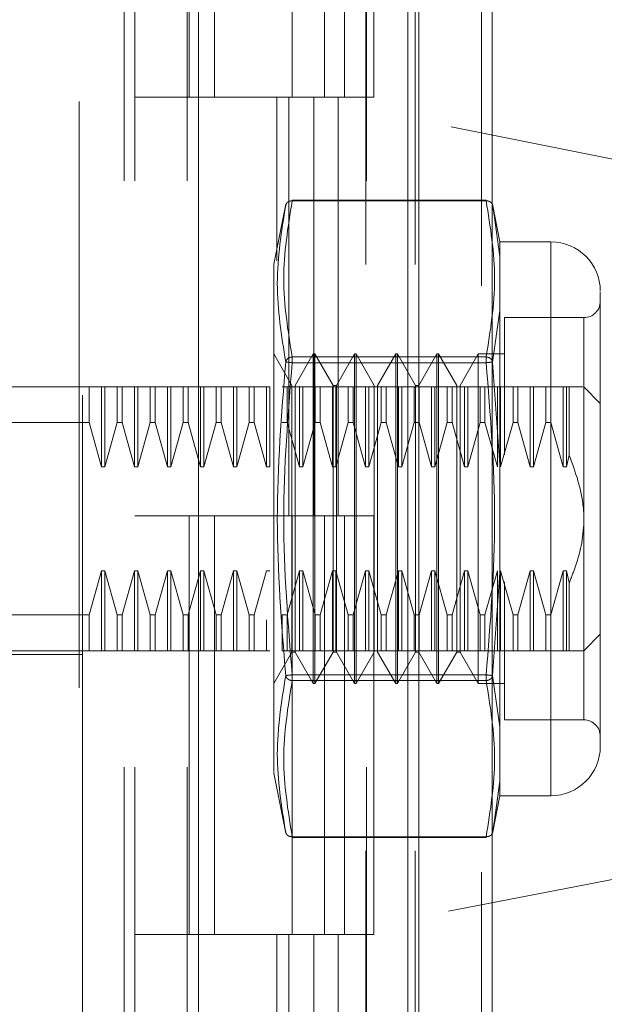
# Model space of a CAD drawing. Units: inches. Extents: x 0 to 23.4, y 0 to 16.5.
# Drawn here: x 11.8 to 11.9, y 7.9 to 8 of the extents above; entities that cross this region are included whole.
import ezdxf

# ---------------------------------------------------------------- set-up
doc = ezdxf.new("R2010")
doc.units = ezdxf.units.IN
doc.header["$MEASUREMENT"] = 0
doc.linetypes.add('HIDDEN', pattern=[0.07500000000000001, 0.05, -0.025])
doc.styles.add('SLDTEXTSTYLE0', font='TXT', dxfattribs={"width": 0.75})
doc.dimstyles.new('SLDDIMSTYLE1', dxfattribs={"dimtxt": 0.125, "dimasz": 0.13, "dimexe": 0, "dimexo": 0.0625, "dimgap": 0.03125, "dimtad": 0, "dimtih": 1, "dimtoh": 1, "dimlfac": 7, "dimrnd": 1e-09, "dimzin": 4, "dimdsep": 46, "dimtxsty": 'SLDTEXTSTYLE0', "dimsah": 1, "dimcen": 0.09, "dimadec": 0, "dimazin": 1, "dimtfac": 1, "dimtofl": 0, "dimtmove": 0, "dimatfit": 3, "dimfxl": 1, "dimfrac": 2, "dimtolj": 1, "dimtzin": 12, "dimarcsym": 0})

# ---------------------------------------------------------------- blocks, each defined once
blk = doc.blocks.new('_D_8')
at = {"color": 7, "linetype": 'Continuous', "lineweight": 0}
for p, q in [((11.7846307179, 10.516458173), (10.5965918509, 10.516458173)), ((10.7215918509, 10.516458173), (10.7215918509, 8.0736390916)), ((10.5137793457, 8.0736390939), (10.9294043377, 8.0736390939)), ((10.9294043377, 7.82442034), (10.5137793457, 7.82442034)), ((10.7215918509, 5.3736010301), (10.7215918509, 7.8244203423)), ((11.7846307179, 5.3736010301), (10.5965918509, 5.3736010301))]:
    blk.add_line(p, q, dxfattribs=at)
for centre, start, end in [((10.5137793457, 7.9490297169), 90, 270), ((10.9294043377, 7.9490297169), 270, 90)]:
    blk.add_arc(centre, 0.1246093769601773, start, end, dxfattribs=at)
for points in [[(10.7215918509, 10.516458173), (10.7015918509, 10.386458173), (10.7415918509, 10.386458173)], [(10.7215918509, 5.3736010301), (10.7415918509, 5.5036010301), (10.7015918509, 5.5036010301)]]:
    blk.add_solid(points, dxfattribs=at)
at = {"color": 7, "linetype": 'Continuous', "lineweight": 0, "insert": (10.5137793457, 8.0109444452, -0.0137732846), "char_height": 0.125, "attachment_point": 1, "style": 'SLDTEXTSTYLE0'}
blk.add_mtext('36.00', dxfattribs=at)

msp = doc.modelspace()

# ---------------------------------------------------------------- linework, layer by layer
at = {"color": 7, "linetype": 'Continuous', "lineweight": 15}
for p, q in [((11.8239592894, 10.5057867444), (11.8239592894, 5.3842724587)), ((11.8364878608, 10.5057867444), (11.8364878608, 5.3842724587)), ((11.786399336, 10.3743378679), (11.786399336, 5.5157213352)), ((11.8221021465, 10.3155653159), (11.8221021465, 5.5744938873))]:
    msp.add_line(p, q, dxfattribs=at)
at = {"color": 7, "linetype": 'HIDDEN', "lineweight": 0}
for p, q in [((11.8346307179, 5.3842724587), (11.8346307179, 10.5057867444)), ((11.8364878608, 10.5057867444), (11.8364878608, 5.3842724587)), ((11.7660136217, 5.5157213352), (11.7660136217, 10.3743378679)), ((11.8221021465, 5.5744938873), (11.8221021465, 10.3155653159)), ((11.7736850503, 10.3021724587), (11.7736850503, 5.5878867444)), ((11.7755421931, 10.3021724587), (11.7755421931, 5.5878867444)), ((11.7844707646, 10.3021724587), (11.7844707646, 5.5878867444)), ((11.8149187185, 5.5878867444), (11.8149187185, 10.3021724587)), ((11.8150307179, 10.3021724587), (11.8150307179, 5.5878867444)), ((11.8233088312, 5.5878867444), (11.8233088312, 10.3021724587)), ((11.7666154215, 8.1384784205), (11.7666154215, 8.0239396951)), ((11.7848089331, 8.0878867444), (11.7848089331, 8.016458173)), ((11.7891041346, 8.0878867444), (11.7891041346, 8.016458173)), ((11.8023279074, 8.016458173), (11.8023279074, 8.0878867444)), ((11.8078969512, 8.0878867444), (11.8078969512, 8.016458173)), ((11.8112564789, 8.016458173), (11.8112564789, 8.0878867444)), ((11.8162870639, 8.016458173), (11.8162870639, 8.0878867444)), ((11.9275597369, 7.9918251346), (11.7666154215, 8.0239396951)), ((11.7666154215, 7.8656027437), (11.7666154215, 8.0239396951)), ((11.7844707646, 8.016458173), (11.7755421931, 8.016458173)), ((11.7844707646, 8.016458173), (11.8060381659, 8.016458173)), ((11.8070787011, 8.016458173), (11.7848089331, 8.016458173)), ((11.799718751, 8.016458173), (11.799718751, 7.9885048316)), ((11.8017894487, 8.016458173), (11.8017894487, 7.9450296016)), ((11.8060381659, 8.016458173), (11.8060381659, 7.9450296016)), ((11.8078969512, 8.016458173), (11.8070787011, 8.016458173)), ((11.8162870639, 8.016458173), (11.8078969512, 8.016458173)), ((11.8101795614, 8.016458173), (11.8101795614, 7.9450296016)), ((11.802351513, 7.9987582264), (11.802351513, 7.998908929)), ((11.8354475436, 7.998908929), (11.802351513, 7.998908929)), ((11.8354475436, 7.9987582264), (11.802351513, 7.9987582264)), ((11.8354475436, 7.9987582264), (11.8354475436, 7.998908929)), ((11.8012821186, 7.9981727346), (11.7992363439, 7.9879464972)), ((11.8377969631, 7.9917742585), (11.8365098963, 7.9982079337)), ((11.8365505481, 7.9980047274), (11.8367883307, 7.996338015)), ((11.8367877386, 7.9963421654), (11.8365505484, 7.998004726)), ((11.8377969631, 7.9892681119), (11.8367877386, 7.9963421654)), ((11.8367883307, 7.996338015), (11.8377969631, 7.9892681119)), ((11.8377969631, 7.9917742585), (11.8377969631, 7.9892681119)), ((11.8464804384, 7.9917742585), (11.8377969631, 7.9917742585)), ((11.8464804384, 7.9917742585), (11.8464804384, 7.8972860695)), ((11.8377969631, 7.9892681119), (11.8377969631, 7.9800479159)), ((11.8377969631, 7.9800479159), (11.8377969631, 7.9892681119)), ((11.7992363439, 7.9879464972), (11.7992363439, 7.9245072826)), ((11.8377969631, 7.9800479159), (11.8365505484, 7.9712674471)), ((11.8377969631, 7.9800479159), (11.8377969631, 7.95375036)), ((11.8385845677, 7.9788383755), (11.8385845677, 7.9554493295)), ((11.8521047353, 7.9788383755), (11.8385845677, 7.9788383755)), ((11.8521047353, 7.9103332035), (11.8521047353, 7.9787271245)), ((11.8023078523, 7.9672937864), (11.7992144889, 7.9726516488)), ((11.802351513, 7.9721312736), (11.802351513, 7.9711571168)), ((11.802351513, 7.9721312736), (11.8354475436, 7.9721312736)), ((11.802351513, 7.9717195465), (11.802351513, 7.9721312736)), ((11.802351513, 7.9711571168), (11.802351513, 7.9717195465)), ((11.8059636453, 7.9726516488), (11.802870282, 7.9672937864)), ((11.8059636453, 7.9164086792), (11.8059636453, 7.9726516488)), ((11.8062448601, 7.9726516488), (11.8059636453, 7.9726516488)), ((11.8062448601, 7.9304694216), (11.8062448601, 7.9726516488)), ((11.8093382235, 7.9672937864), (11.8062448601, 7.9726516488)), ((11.8129940165, 7.9726516488), (11.8099006532, 7.9672937864)), ((11.8129940165, 7.9164086792), (11.8129940165, 7.9726516488)), ((11.8132752313, 7.9726516488), (11.8129940165, 7.9726516488)), ((11.8132752313, 7.9726516488), (11.8132752313, 7.9304694216)), ((11.8163685947, 7.9672937864), (11.8132752313, 7.9726516488)), ((11.8200243877, 7.9726516488), (11.8169310244, 7.9672937864)), ((11.8200243877, 7.9726516488), (11.8200243877, 7.9304694216)), ((11.8203056025, 7.9726516488), (11.8200243877, 7.9726516488)), ((11.8203056025, 7.9726516488), (11.8203056025, 7.9304694216)), ((11.8233989659, 7.9672937864), (11.8203056025, 7.9726516488)), ((11.8270547589, 7.9726516488), (11.8239613956, 7.9672937864)), ((11.8270547589, 7.9726516488), (11.8270547589, 7.9304694216)), ((11.8273359737, 7.9726516488), (11.8270547589, 7.9726516488)), ((11.8273359737, 7.9726516488), (11.8273359737, 7.9304694216)), ((11.8304293371, 7.9672937864), (11.8273359737, 7.9726516488)), ((11.8340851301, 7.9726516488), (11.8309917668, 7.9672937864)), ((11.8340851301, 7.9726516488), (11.8340851301, 7.9304694216)), ((11.8385845677, 7.9726516488), (11.8340851301, 7.9726516488)), ((11.8354475436, 7.9721312736), (11.8354475436, 7.9711571168)), ((11.8354475436, 7.9717195465), (11.8354475436, 7.9721312736)), ((11.8354475436, 7.9717195465), (11.8354475436, 7.9711571168)), ((11.802351513, 7.9711571168), (11.8354475436, 7.9711571168)), ((11.8365505481, 7.9712674457), (11.8377969631, 7.95375036)), ((11.7480552415, 7.9670273519), (11.7666154215, 7.9670273519)), ((11.7677498963, 7.9670273519), (11.7666154215, 7.9670273519)), ((11.7677498963, 7.9609300777), (11.7677498963, 7.9670273519)), ((11.7698605694, 7.9670273519), (11.7677498963, 7.9670273519)), ((11.7698605694, 7.9534051549), (11.7698605694, 7.9670273519)), ((11.7704229991, 7.9670273519), (11.7698605694, 7.9670273519)), ((11.7704229991, 7.9534051549), (11.7704229991, 7.9670273519)), ((11.7725336722, 7.9670273519), (11.7704229991, 7.9670273519)), ((11.7725336722, 7.9609300777), (11.7725336722, 7.9670273519)), ((11.7733741933, 7.9670273519), (11.7725336722, 7.9670273519)), ((11.7733741933, 7.9670273519), (11.7733741933, 7.9609300777)), ((11.7754848664, 7.9670273519), (11.7733741933, 7.9670273519)), ((11.7733741933, 7.9670273519), (11.7754848664, 7.9670273519)), ((11.7754848664, 7.9534051549), (11.7754848664, 7.9670273519)), ((11.7760472961, 7.9670273519), (11.7754848664, 7.9670273519)), ((11.7760472961, 7.9534051549), (11.7760472961, 7.9670273519)), ((11.7781579691, 7.9670273519), (11.7760472961, 7.9670273519)), ((11.7781579691, 7.9609300777), (11.7781579691, 7.9670273519)), ((11.7789984902, 7.9670273519), (11.7781579691, 7.9670273519)), ((11.7789984902, 7.9670273519), (11.7789984902, 7.9609300777)), ((11.7811091633, 7.9670273519), (11.7789984902, 7.9670273519)), ((11.7789984902, 7.9670273519), (11.7811091633, 7.9670273519)), ((11.7811091633, 7.9534051549), (11.7811091633, 7.9670273519)), ((11.781671593, 7.9670273519), (11.7811091633, 7.9670273519)), ((11.781671593, 7.9534051549), (11.781671593, 7.9670273519)), ((11.7837822661, 7.9670273519), (11.781671593, 7.9670273519)), ((11.7837822661, 7.9609300777), (11.7837822661, 7.9670273519)), ((11.7846227872, 7.9670273519), (11.7837822661, 7.9670273519)), ((11.7846227872, 7.9609300777), (11.7846227872, 7.9670273519)), ((11.7867334603, 7.9670273519), (11.7846227872, 7.9670273519)), ((11.7867334603, 7.9534051549), (11.7867334603, 7.9670273519)), ((11.78729589, 7.9670273519), (11.7867334603, 7.9670273519)), ((11.78729589, 7.9534051549), (11.78729589, 7.9670273519)), ((11.7894065631, 7.9670273519), (11.78729589, 7.9670273519)), ((11.7894065631, 7.9609300777), (11.7894065631, 7.9670273519)), ((11.7902470842, 7.9670273519), (11.7894065631, 7.9670273519)), ((11.7902470842, 7.9670273519), (11.7902470842, 7.9609300777)), ((11.7923577573, 7.9670273519), (11.7902470842, 7.9670273519)), ((11.7923577573, 7.9534051549), (11.7923577573, 7.9670273519)), ((11.7929201869, 7.9670273519), (11.7923577573, 7.9670273519)), ((11.7929201869, 7.9534051549), (11.7929201869, 7.9670273519)), ((11.79503086, 7.9670273519), (11.7929201869, 7.9670273519)), ((11.79503086, 7.9609300777), (11.79503086, 7.9670273519)), ((11.7958713811, 7.9670273519), (11.79503086, 7.9670273519)), ((11.7958713811, 7.9609300777), (11.7958713811, 7.9670273519)), ((11.7979820542, 7.9670273519), (11.7958713811, 7.9670273519)), ((11.7979820542, 7.9534051549), (11.7979820542, 7.9670273519)), ((11.7985444839, 7.9670273519), (11.7979820542, 7.9670273519)), ((11.7985444839, 7.9534051549), (11.7985444839, 7.9670273519)), ((11.8014956781, 7.9670273519), (11.800655157, 7.9670273519)), ((11.8014956781, 7.9609300777), (11.8014956781, 7.9670273519)), ((11.8036063512, 7.9670273519), (11.8014956781, 7.9670273519)), ((11.8023078523, 7.9331483528), (11.8023078523, 7.9672937864)), ((11.802870282, 7.9217665416), (11.802870282, 7.9672937864)), ((11.8036063512, 7.9534051549), (11.8036063512, 7.9670273519)), ((11.8041687809, 7.9670273519), (11.8036063512, 7.9670273519)), ((11.8041687809, 7.9534051549), (11.8041687809, 7.9670273519)), ((11.806279454, 7.9670273519), (11.8041687809, 7.9670273519)), ((11.806279454, 7.9609300777), (11.806279454, 7.9670273519)), ((11.8071199751, 7.9670273519), (11.806279454, 7.9670273519)), ((11.8071199751, 7.9609300777), (11.8071199751, 7.9670273519)), ((11.8092306481, 7.9670273519), (11.8071199751, 7.9670273519)), ((11.8092306481, 7.9534051549), (11.8092306481, 7.9670273519)), ((11.8097930778, 7.9670273519), (11.8092306481, 7.9670273519)), ((11.8093382235, 7.9331483528), (11.8093382235, 7.9672937864)), ((11.8099006532, 7.9672937864), (11.8093382235, 7.9672937864)), ((11.8097930778, 7.9534051549), (11.8097930778, 7.9670273519)), ((11.8119037509, 7.9670273519), (11.8097930778, 7.9670273519)), ((11.8099006532, 7.9217665416), (11.8099006532, 7.9672937864)), ((11.8119037509, 7.9609300777), (11.8119037509, 7.9670273519)), ((11.812744272, 7.9670273519), (11.8119037509, 7.9670273519)), ((11.812744272, 7.9609300777), (11.812744272, 7.9670273519)), ((11.8148549451, 7.9670273519), (11.812744272, 7.9670273519)), ((11.812744272, 7.9670273519), (11.8148549451, 7.9670273519)), ((11.8148549451, 7.9534051549), (11.8148549451, 7.9670273519)), ((11.8154173748, 7.9670273519), (11.8148549451, 7.9670273519)), ((11.8154173748, 7.9534051549), (11.8154173748, 7.9670273519)), ((11.8175280479, 7.9670273519), (11.8154173748, 7.9670273519)), ((11.8163685947, 7.9672937864), (11.8163685947, 7.9217665416)), ((11.8169310244, 7.9672937864), (11.8169310244, 7.9217665416)), ((11.8175280479, 7.9609300777), (11.8175280479, 7.9670273519)), ((11.818368569, 7.9670273519), (11.8175280479, 7.9670273519)), ((11.818368569, 7.9609300777), (11.818368569, 7.9670273519)), ((11.8204792421, 7.9670273519), (11.818368569, 7.9670273519)), ((11.8204792421, 7.9534051549), (11.8204792421, 7.9670273519)), ((11.8210416718, 7.9670273519), (11.8204792421, 7.9670273519)), ((11.8210416718, 7.9534051549), (11.8210416718, 7.9670273519)), ((11.8231523449, 7.9670273519), (11.8210416718, 7.9670273519)), ((11.8231523449, 7.9609300777), (11.8231523449, 7.9670273519)), ((11.8239928659, 7.9670273519), (11.8231523449, 7.9670273519)), ((11.8233989659, 7.9672937864), (11.8233989659, 7.9217665416)), ((11.8239613956, 7.9672937864), (11.8233989659, 7.9672937864)), ((11.8239613956, 7.9672937864), (11.8239613956, 7.9217665416)), ((11.8239928659, 7.9609300777), (11.8239928659, 7.9670273519)), ((11.826103539, 7.9670273519), (11.8239928659, 7.9670273519)), ((11.826103539, 7.9534051549), (11.826103539, 7.9670273519)), ((11.8266659687, 7.9670273519), (11.826103539, 7.9670273519)), ((11.8266659687, 7.9534051549), (11.8266659687, 7.9670273519)), ((11.8287766418, 7.9670273519), (11.8266659687, 7.9670273519)), ((11.8287766418, 7.9609300777), (11.8287766418, 7.9670273519)), ((11.8296171629, 7.9670273519), (11.8287766418, 7.9670273519)), ((11.8296171629, 7.9609300777), (11.8296171629, 7.9670273519)), ((11.831727836, 7.9670273519), (11.8296171629, 7.9670273519)), ((11.8304293371, 7.9672937864), (11.8304293371, 7.9217665416)), ((11.8309917668, 7.9672937864), (11.8309917668, 7.9217665416)), ((11.831727836, 7.9534051549), (11.831727836, 7.9670273519)), ((11.8322902657, 7.9670273519), (11.831727836, 7.9670273519)), ((11.8322902657, 7.9534051549), (11.8322902657, 7.9670273519)), ((11.8344009388, 7.9670273519), (11.8322902657, 7.9670273519)), ((11.8344009388, 7.9609300777), (11.8344009388, 7.9670273519)), ((11.8352414599, 7.9670273519), (11.8344009388, 7.9670273519)), ((11.8352414599, 7.9609300777), (11.8352414599, 7.9670273519)), ((11.837352133, 7.9670273519), (11.8352414599, 7.9670273519)), ((11.837352133, 7.9534051549), (11.837352133, 7.9670273519)), ((11.8379145627, 7.9670273519), (11.837352133, 7.9670273519)), ((11.8379145627, 7.9534051549), (11.8379145627, 7.9670273519)), ((11.8400252357, 7.9670273519), (11.8379145627, 7.9670273519)), ((11.8400252357, 7.9609300777), (11.8400252357, 7.9670273519)), ((11.8408657568, 7.9670273519), (11.8400252357, 7.9670273519)), ((11.8408657568, 7.9609300777), (11.8408657568, 7.9670273519)), ((11.8429764299, 7.9670273519), (11.8408657568, 7.9670273519)), ((11.8408657568, 7.9670273519), (11.8429764299, 7.9670273519)), ((11.8429764299, 7.9534051549), (11.8429764299, 7.9670273519)), ((11.8435388596, 7.9670273519), (11.8429764299, 7.9670273519)), ((11.8456495327, 7.9670273519), (11.8435388596, 7.9670273519)), ((11.8435388596, 7.9534051549), (11.8435388596, 7.9670273519)), ((11.8456495327, 7.9670273519), (11.8456495327, 7.9609300777)), ((11.8464900538, 7.9670273519), (11.8456495327, 7.9670273519)), ((11.8464900538, 7.9670273519), (11.8464900538, 7.9609300777)), ((11.8486007269, 7.9670273519), (11.8464900538, 7.9670273519)), ((11.8464900538, 7.9670273519), (11.8486007269, 7.9670273519)), ((11.8491631566, 7.9670273519), (11.8486007269, 7.9670273519)), ((11.8486007269, 7.9670273519), (11.8486007269, 7.9534051549)), ((11.8496222585, 7.9670273519), (11.8491631566, 7.9670273519)), ((11.8491631566, 7.9670273519), (11.8491631566, 7.9534051549)), ((11.8496222585, 7.9670273519), (11.8496222585, 7.9553865072)), ((11.8549168838, 7.9642152034), (11.8521047353, 7.9670273519)), ((11.7677498963, 7.9609300777), (11.7424309446, 7.9609300777)), ((11.7698605694, 7.9534051549), (11.7677498963, 7.9609300777)), ((11.7725336722, 7.9609300777), (11.7704229991, 7.9534051549)), ((11.7725336722, 7.9609300777), (11.7733741933, 7.9609300777)), ((11.7754848664, 7.9534051549), (11.7733741933, 7.9609300777)), ((11.7733741933, 7.9609300777), (11.7754848664, 7.9534051549)), ((11.7781579691, 7.9609300777), (11.7760472961, 7.9534051549)), ((11.7781579691, 7.9609300777), (11.7789984902, 7.9609300777)), ((11.7811091633, 7.9534051549), (11.7789984902, 7.9609300777)), ((11.7837822661, 7.9609300777), (11.781671593, 7.9534051549)), ((11.7846227872, 7.9609300777), (11.7837822661, 7.9609300777)), ((11.7867334603, 7.9534051549), (11.7846227872, 7.9609300777)), ((11.7894065631, 7.9609300777), (11.78729589, 7.9534051549)), ((11.7894065631, 7.9609300777), (11.7902470842, 7.9609300777)), ((11.7923577573, 7.9534051549), (11.7902470842, 7.9609300777)), ((11.79503086, 7.9609300777), (11.7929201869, 7.9534051549)), ((11.7958713811, 7.9609300777), (11.79503086, 7.9609300777)), ((11.7979820542, 7.9534051549), (11.7958713811, 7.9609300777)), ((11.8014956781, 7.9609300777), (11.800655157, 7.9609300777)), ((11.8036063512, 7.9534051549), (11.8014956781, 7.9609300777)), ((11.8014956781, 7.9609300777), (11.8036063512, 7.9534051549)), ((11.806279454, 7.9609300777), (11.8041687809, 7.9534051549)), ((11.8071199751, 7.9609300777), (11.806279454, 7.9609300777)), ((11.8092306481, 7.9534051549), (11.8071199751, 7.9609300777)), ((11.8119037509, 7.9609300777), (11.8097930778, 7.9534051549)), ((11.812744272, 7.9609300777), (11.8119037509, 7.9609300777)), ((11.8148549451, 7.9534051549), (11.812744272, 7.9609300777)), ((11.812744272, 7.9609300777), (11.8148549451, 7.9534051549)), ((11.8175280479, 7.9609300777), (11.8154173748, 7.9534051549)), ((11.818368569, 7.9609300777), (11.8175280479, 7.9609300777)), ((11.8204792421, 7.9534051549), (11.818368569, 7.9609300777)), ((11.8231523449, 7.9609300777), (11.8210416718, 7.9534051549)), ((11.8239928659, 7.9609300777), (11.8231523449, 7.9609300777)), ((11.826103539, 7.9534051549), (11.8239928659, 7.9609300777)), ((11.8287766418, 7.9609300777), (11.8266659687, 7.9534051549)), ((11.8296171629, 7.9609300777), (11.8287766418, 7.9609300777)), ((11.831727836, 7.9534051549), (11.8296171629, 7.9609300777)), ((11.8344009388, 7.9609300777), (11.8322902657, 7.9534051549)), ((11.8352414599, 7.9609300777), (11.8344009388, 7.9609300777)), ((11.837352133, 7.9534051549), (11.8352414599, 7.9609300777)), ((11.8400252357, 7.9609300777), (11.8379145627, 7.9534051549)), ((11.8408657568, 7.9609300777), (11.8400252357, 7.9609300777)), ((11.8429764299, 7.9534051549), (11.8408657568, 7.9609300777)), ((11.8456495327, 7.9609300777), (11.8435388596, 7.9534051549)), ((11.8456495327, 7.9609300777), (11.8464900538, 7.9609300777)), ((11.8464900538, 7.9609300777), (11.8486007269, 7.9534051549)), ((11.8491631566, 7.9534051549), (11.8496222585, 7.9553865072)), ((11.7704229991, 7.9534051549), (11.7698605694, 7.9534051549)), ((11.7760472961, 7.9534051549), (11.7754848664, 7.9534051549)), ((11.781671593, 7.9534051549), (11.7811091633, 7.9534051549)), ((11.78729589, 7.9534051549), (11.7867334603, 7.9534051549)), ((11.7929201869, 7.9534051549), (11.7923577573, 7.9534051549)), ((11.7985444839, 7.9534051549), (11.7979820542, 7.9534051549)), ((11.8041687809, 7.9534051549), (11.8036063512, 7.9534051549)), ((11.8097930778, 7.9534051549), (11.8092306481, 7.9534051549)), ((11.8154173748, 7.9534051549), (11.8148549451, 7.9534051549)), ((11.8210416718, 7.9534051549), (11.8204792421, 7.9534051549)), ((11.8266659687, 7.9534051549), (11.826103539, 7.9534051549)), ((11.8322902657, 7.9534051549), (11.831727836, 7.9534051549)), ((11.8377969631, 7.935309968), (11.8377969631, 7.95375036)), ((11.8377969631, 7.95375036), (11.8377969631, 7.935309968)), ((11.8435388596, 7.9534051549), (11.8429764299, 7.9534051549)), ((11.8486007269, 7.9534051549), (11.8491631566, 7.9534051549)), ((11.7844707646, 7.9450296016), (11.7755421931, 7.9450296016)), ((11.8060381659, 7.9450296016), (11.7755421931, 7.9450296016)), ((11.7848089331, 7.9450296016), (11.7844707646, 7.9450296016)), ((11.7848089331, 7.9450296016), (11.7848089331, 7.8736010301)), ((11.7848089331, 7.9450296016), (11.8112564789, 7.9450296016)), ((11.7891041346, 7.9450296016), (11.7891041346, 7.8736010301)), ((11.8023279074, 7.8736010301), (11.8023279074, 7.9450296016)), ((11.8060381659, 7.9450296016), (11.8078969512, 7.9450296016)), ((11.8078969512, 7.9450296016), (11.8078969512, 7.8736010301)), ((11.8162870639, 7.9450296016), (11.8078969512, 7.9450296016)), ((11.8112564789, 7.8736010301), (11.8112564789, 7.9450296016)), ((11.8162870639, 7.8736010301), (11.8162870639, 7.9450296016)), ((11.7677498963, 7.9281302503), (11.7698605694, 7.9356551731)), ((11.7698605694, 7.9356551731), (11.7704229991, 7.9356551731)), ((11.7698605694, 7.9356551731), (11.7698605694, 7.9220329761)), ((11.7704229991, 7.9356551731), (11.7725336722, 7.9281302503)), ((11.7704229991, 7.9356551731), (11.7704229991, 7.9220329761)), ((11.7733741933, 7.9281302503), (11.7754848664, 7.9356551731)), ((11.7754848664, 7.9356551731), (11.7760472961, 7.9356551731)), ((11.7754848664, 7.9356551731), (11.7754848664, 7.9220329761)), ((11.7760472961, 7.9356551731), (11.7781579691, 7.9281302503)), ((11.7760472961, 7.9356551731), (11.7760472961, 7.9220329761)), ((11.7789984902, 7.9281302503), (11.7811091633, 7.9356551731)), ((11.7811091633, 7.9356551731), (11.781671593, 7.9356551731)), ((11.7811091633, 7.9220329761), (11.7811091633, 7.9356551731)), ((11.781671593, 7.9356551731), (11.7837822661, 7.9281302503)), ((11.781671593, 7.9220329761), (11.781671593, 7.9356551731)), ((11.7846227872, 7.9281302503), (11.7867334603, 7.9356551731)), ((11.7867334603, 7.9356551731), (11.78729589, 7.9356551731)), ((11.7867334603, 7.9220329761), (11.7867334603, 7.9356551731)), ((11.78729589, 7.9356551731), (11.7894065631, 7.9281302503)), ((11.78729589, 7.9220329761), (11.78729589, 7.9356551731)), ((11.7902470842, 7.9281302503), (11.7923577573, 7.9356551731)), ((11.7923577573, 7.9356551731), (11.7929201869, 7.9356551731)), ((11.7923577573, 7.9220329761), (11.7923577573, 7.9356551731)), ((11.7929201869, 7.9356551731), (11.79503086, 7.9281302503)), ((11.7929201869, 7.9220329761), (11.7929201869, 7.9356551731)), ((11.7958713811, 7.9281302503), (11.7979820542, 7.9356551731)), ((11.7979820542, 7.9356551731), (11.7985444839, 7.9356551731)), ((11.8014956781, 7.9281302503), (11.8036063512, 7.9356551731)), ((11.8036063512, 7.9356551731), (11.8041687809, 7.9356551731)), ((11.8036063512, 7.9220329761), (11.8036063512, 7.9356551731)), ((11.8041687809, 7.9356551731), (11.806279454, 7.9281302503)), ((11.8041687809, 7.9220329761), (11.8041687809, 7.9356551731)), ((11.8071199751, 7.9281302503), (11.8092306481, 7.9356551731)), ((11.8092306481, 7.9356551731), (11.8097930778, 7.9356551731)), ((11.8092306481, 7.9220329761), (11.8092306481, 7.9356551731)), ((11.8097930778, 7.9356551731), (11.8119037509, 7.9281302503)), ((11.8097930778, 7.9220329761), (11.8097930778, 7.9356551731)), ((11.812744272, 7.9281302503), (11.8148549451, 7.9356551731)), ((11.8148549451, 7.9356551731), (11.8154173748, 7.9356551731)), ((11.8148549451, 7.9220329761), (11.8148549451, 7.9356551731)), ((11.8154173748, 7.9356551731), (11.8175280479, 7.9281302503)), ((11.8154173748, 7.9220329761), (11.8154173748, 7.9356551731)), ((11.818368569, 7.9281302503), (11.8204792421, 7.9356551731)), ((11.8204792421, 7.9356551731), (11.8210416718, 7.9356551731)), ((11.8204792421, 7.9220329761), (11.8204792421, 7.9356551731)), ((11.8210416718, 7.9356551731), (11.8231523449, 7.9281302503)), ((11.8210416718, 7.9220329761), (11.8210416718, 7.9356551731)), ((11.8239928659, 7.9281302503), (11.826103539, 7.9356551731)), ((11.826103539, 7.9356551731), (11.8266659687, 7.9356551731)), ((11.826103539, 7.9220329761), (11.826103539, 7.9356551731)), ((11.8266659687, 7.9356551731), (11.8287766418, 7.9281302503)), ((11.8266659687, 7.9220329761), (11.8266659687, 7.9356551731)), ((11.8296171629, 7.9281302503), (11.831727836, 7.9356551731)), ((11.831727836, 7.9356551731), (11.8322902657, 7.9356551731)), ((11.831727836, 7.9220329761), (11.831727836, 7.9356551731)), ((11.8322902657, 7.9356551731), (11.8344009388, 7.9281302503)), ((11.8322902657, 7.9220329761), (11.8322902657, 7.9356551731)), ((11.8352414599, 7.9281302503), (11.837352133, 7.9356551731)), ((11.8377969631, 7.935309968), (11.8365505481, 7.9177928823)), ((11.837352133, 7.9220329761), (11.837352133, 7.9356551731)), ((11.8377969631, 7.935309968), (11.8377969631, 7.9090124121)), ((11.8379145627, 7.9356551731), (11.8400252357, 7.9281302503)), ((11.8379145627, 7.9220329761), (11.8379145627, 7.9356551731)), ((11.8408657568, 7.9281302503), (11.8429764299, 7.9356551731)), ((11.8429764299, 7.9356551731), (11.8435388596, 7.9356551731)), ((11.8429764299, 7.9220329761), (11.8429764299, 7.9356551731)), ((11.8435388596, 7.9356551731), (11.8456495327, 7.9281302503)), ((11.8435388596, 7.9220329761), (11.8435388596, 7.9356551731)), ((11.8486007269, 7.9356551731), (11.8464900538, 7.9281302503)), ((11.8464900538, 7.9281302503), (11.8486007269, 7.9356551731)), ((11.8491631566, 7.9356551731), (11.8486007269, 7.9356551731)), ((11.8486007269, 7.9356551731), (11.8486007269, 7.9220329761)), ((11.8491631566, 7.9356551731), (11.8496222585, 7.9336738208)), ((11.8491631566, 7.9356551731), (11.8491631566, 7.9220329761)), ((11.8023078523, 7.9217665416), (11.8023078523, 7.9331483528)), ((11.8093382235, 7.9217665416), (11.8093382235, 7.9331483528)), ((11.8385845677, 7.9337507644), (11.8385845677, 7.9273760583)), ((11.8496222585, 7.9336738208), (11.8496222585, 7.9220329761)), ((11.8062448601, 7.9164086792), (11.8062448601, 7.9304694216)), ((11.8132752313, 7.9304694216), (11.8132752313, 7.9164086792)), ((11.8200243877, 7.9304694216), (11.8200243877, 7.9164086792)), ((11.8203056025, 7.9304694216), (11.8203056025, 7.9164086792)), ((11.8270547589, 7.9304694216), (11.8270547589, 7.9164086792)), ((11.8273359737, 7.9304694216), (11.8273359737, 7.9164086792)), ((11.8340851301, 7.9304694216), (11.8340851301, 7.9164086792)), ((11.7677498963, 7.9281302503), (11.7424309446, 7.9281302503)), ((11.7677498963, 7.9220329761), (11.7677498963, 7.9281302503)), ((11.7725336722, 7.9281302503), (11.7733741933, 7.9281302503)), ((11.7725336722, 7.9281302503), (11.7725336722, 7.9220329761)), ((11.7733741933, 7.9281302503), (11.7733741933, 7.9220329761)), ((11.7781579691, 7.9281302503), (11.7789984902, 7.9281302503)), ((11.7781579691, 7.9220329761), (11.7781579691, 7.9281302503)), ((11.7789984902, 7.9220329761), (11.7789984902, 7.9281302503)), ((11.7837822661, 7.9281302503), (11.7846227872, 7.9281302503)), ((11.7837822661, 7.9220329761), (11.7837822661, 7.9281302503)), ((11.7846227872, 7.9220329761), (11.7846227872, 7.9281302503)), ((11.7894065631, 7.9281302503), (11.7902470842, 7.9281302503)), ((11.7894065631, 7.9220329761), (11.7894065631, 7.9281302503)), ((11.7902470842, 7.9220329761), (11.7902470842, 7.9281302503)), ((11.79503086, 7.9281302503), (11.7958713811, 7.9281302503)), ((11.79503086, 7.9281302503), (11.79503086, 7.9220329761)), ((11.7958713811, 7.9281302503), (11.7958713811, 7.9220329761)), ((11.800655157, 7.9281302503), (11.8014956781, 7.9281302503)), ((11.800655157, 7.9220329761), (11.800655157, 7.9281302503)), ((11.8014956781, 7.9220329761), (11.8014956781, 7.9281302503)), ((11.806279454, 7.9281302503), (11.8071199751, 7.9281302503)), ((11.806279454, 7.9220329761), (11.806279454, 7.9281302503)), ((11.8071199751, 7.9220329761), (11.8071199751, 7.9281302503)), ((11.8119037509, 7.9281302503), (11.812744272, 7.9281302503)), ((11.8119037509, 7.9220329761), (11.8119037509, 7.9281302503)), ((11.812744272, 7.9220329761), (11.812744272, 7.9281302503)), ((11.8175280479, 7.9281302503), (11.818368569, 7.9281302503)), ((11.8175280479, 7.9220329761), (11.8175280479, 7.9281302503)), ((11.818368569, 7.9220329761), (11.818368569, 7.9281302503)), ((11.8231523449, 7.9281302503), (11.8239928659, 7.9281302503)), ((11.8231523449, 7.9220329761), (11.8231523449, 7.9281302503)), ((11.8239928659, 7.9220329761), (11.8239928659, 7.9281302503)), ((11.8287766418, 7.9281302503), (11.8296171629, 7.9281302503)), ((11.8287766418, 7.9220329761), (11.8287766418, 7.9281302503)), ((11.8296171629, 7.9220329761), (11.8296171629, 7.9281302503)), ((11.8344009388, 7.9281302503), (11.8352414599, 7.9281302503)), ((11.8344009388, 7.9220329761), (11.8344009388, 7.9281302503)), ((11.8352414599, 7.9220329761), (11.8352414599, 7.9281302503)), ((11.8400252357, 7.9281302503), (11.8408657568, 7.9281302503)), ((11.8400252357, 7.9220329761), (11.8400252357, 7.9281302503)), ((11.8408657568, 7.9220329761), (11.8408657568, 7.9281302503)), ((11.8464900538, 7.9281302503), (11.8456495327, 7.9281302503)), ((11.8456495327, 7.9281302503), (11.8456495327, 7.9220329761)), ((11.8464900538, 7.9281302503), (11.8464900538, 7.9220329761)), ((11.7979820542, 7.9220329761), (11.7979820542, 7.9272763112)), ((11.8385845677, 7.9273760583), (11.8385845677, 7.9102219525)), ((11.8521047353, 7.9220329761), (11.8549168838, 7.9248451246)), ((11.7480552415, 7.9213580605), (11.7666154215, 7.9213580605)), ((11.7536795385, 7.9220329761), (11.7677498963, 7.9220329761)), ((11.7677498963, 7.9220329761), (11.7698605694, 7.9220329761)), ((11.7698605694, 7.9220329761), (11.7677498963, 7.9220329761)), ((11.7698605694, 7.9220329761), (11.7704229991, 7.9220329761)), ((11.7704229991, 7.9220329761), (11.7725336722, 7.9220329761)), ((11.7725336722, 7.9220329761), (11.7733741933, 7.9220329761)), ((11.7733741933, 7.9220329761), (11.7754848664, 7.9220329761)), ((11.7754848664, 7.9220329761), (11.7733741933, 7.9220329761)), ((11.7754848664, 7.9220329761), (11.7760472961, 7.9220329761)), ((11.7760472961, 7.9220329761), (11.7781579691, 7.9220329761)), ((11.7781579691, 7.9220329761), (11.7789984902, 7.9220329761)), ((11.7789984902, 7.9220329761), (11.7811091633, 7.9220329761)), ((11.7811091633, 7.9220329761), (11.7789984902, 7.9220329761)), ((11.7811091633, 7.9220329761), (11.781671593, 7.9220329761)), ((11.781671593, 7.9220329761), (11.7837822661, 7.9220329761)), ((11.7837822661, 7.9220329761), (11.7846227872, 7.9220329761)), ((11.7846227872, 7.9220329761), (11.7867334603, 7.9220329761)), ((11.7867334603, 7.9220329761), (11.78729589, 7.9220329761)), ((11.78729589, 7.9220329761), (11.7894065631, 7.9220329761)), ((11.7894065631, 7.9220329761), (11.78729589, 7.9220329761)), ((11.7894065631, 7.9220329761), (11.7902470842, 7.9220329761)), ((11.7902470842, 7.9220329761), (11.7923577573, 7.9220329761)), ((11.7923577573, 7.9220329761), (11.7929201869, 7.9220329761)), ((11.7929201869, 7.9220329761), (11.79503086, 7.9220329761)), ((11.79503086, 7.9220329761), (11.7958713811, 7.9220329761)), ((11.7958713811, 7.9220329761), (11.7979820542, 7.9220329761)), ((11.7979820542, 7.9220329761), (11.7985444839, 7.9220329761)), ((11.7992144889, 7.9164086792), (11.8023078523, 7.9217665416)), ((11.7992144889, 7.9211406391), (11.7992144889, 7.9164086792)), ((11.800655157, 7.9220329761), (11.8014956781, 7.9220329761)), ((11.8014956781, 7.9220329761), (11.8036063512, 7.9220329761)), ((11.8036063512, 7.9220329761), (11.8014956781, 7.9220329761)), ((11.8023078523, 7.9217665416), (11.802870282, 7.9217665416)), ((11.802870282, 7.9217665416), (11.8059636453, 7.9164086792)), ((11.8036063512, 7.9220329761), (11.8041687809, 7.9220329761)), ((11.8041687809, 7.9220329761), (11.806279454, 7.9220329761)), ((11.806279454, 7.9220329761), (11.8041687809, 7.9220329761)), ((11.8062448601, 7.9164086792), (11.8093382235, 7.9217665416)), ((11.806279454, 7.9220329761), (11.8071199751, 7.9220329761)), ((11.8071199751, 7.9220329761), (11.8092306481, 7.9220329761)), ((11.8092306481, 7.9220329761), (11.8097930778, 7.9220329761)), ((11.8093382235, 7.9217665416), (11.8099006532, 7.9217665416)), ((11.8097930778, 7.9220329761), (11.8119037509, 7.9220329761)), ((11.8099006532, 7.9217665416), (11.8129940165, 7.9164086792)), ((11.8119037509, 7.9220329761), (11.812744272, 7.9220329761)), ((11.812744272, 7.9220329761), (11.8148549451, 7.9220329761)), ((11.8148549451, 7.9220329761), (11.812744272, 7.9220329761)), ((11.8132752313, 7.9164086792), (11.8163685947, 7.9217665416)), ((11.8148549451, 7.9220329761), (11.8154173748, 7.9220329761)), ((11.8154173748, 7.9220329761), (11.8175280479, 7.9220329761)), ((11.8169310244, 7.9217665416), (11.8200243877, 7.9164086792)), ((11.8175280479, 7.9220329761), (11.818368569, 7.9220329761)), ((11.818368569, 7.9220329761), (11.8204792421, 7.9220329761)), ((11.8203056025, 7.9164086792), (11.8233989659, 7.9217665416)), ((11.8204792421, 7.9220329761), (11.8210416718, 7.9220329761)), ((11.8210416718, 7.9220329761), (11.8231523449, 7.9220329761)), ((11.8231523449, 7.9220329761), (11.8239928659, 7.9220329761)), ((11.8233989659, 7.9217665416), (11.8239613956, 7.9217665416)), ((11.8239613956, 7.9217665416), (11.8270547589, 7.9164086792)), ((11.8239928659, 7.9220329761), (11.826103539, 7.9220329761)), ((11.826103539, 7.9220329761), (11.8239928659, 7.9220329761)), ((11.826103539, 7.9220329761), (11.8266659687, 7.9220329761)), ((11.8266659687, 7.9220329761), (11.8287766418, 7.9220329761)), ((11.8287766418, 7.9220329761), (11.8266659687, 7.9220329761)), ((11.8273359737, 7.9164086792), (11.8304293371, 7.9217665416)), ((11.8287766418, 7.9220329761), (11.8296171629, 7.9220329761)), ((11.8296171629, 7.9220329761), (11.831727836, 7.9220329761)), ((11.831727836, 7.9220329761), (11.8296171629, 7.9220329761)), ((11.8304293371, 7.9217665416), (11.8309917668, 7.9217665416)), ((11.8309917668, 7.9217665416), (11.8340851301, 7.9164086792)), ((11.831727836, 7.9220329761), (11.8322902657, 7.9220329761)), ((11.8322902657, 7.9220329761), (11.8344009388, 7.9220329761)), ((11.8344009388, 7.9220329761), (11.8352414599, 7.9220329761)), ((11.8352414599, 7.9220329761), (11.837352133, 7.9220329761)), ((11.837352133, 7.9220329761), (11.8352414599, 7.9220329761)), ((11.837352133, 7.9220329761), (11.8379145627, 7.9220329761)), ((11.8379145627, 7.9220329761), (11.8400252357, 7.9220329761)), ((11.8400252357, 7.9220329761), (11.8408657568, 7.9220329761)), ((11.8408657568, 7.9220329761), (11.8429764299, 7.9220329761)), ((11.8429764299, 7.9220329761), (11.8408657568, 7.9220329761)), ((11.8429764299, 7.9220329761), (11.8435388596, 7.9220329761)), ((11.8435388596, 7.9220329761), (11.8456495327, 7.9220329761)), ((11.8456495327, 7.9220329761), (11.8435388596, 7.9220329761)), ((11.8456495327, 7.9220329761), (11.8464900538, 7.9220329761)), ((11.8464900538, 7.9220329761), (11.8486007269, 7.9220329761)), ((11.8486007269, 7.9220329761), (11.8464900538, 7.9220329761)), ((11.8486007269, 7.9220329761), (11.8491631566, 7.9220329761)), ((11.8491631566, 7.9220329761), (11.8496222585, 7.9220329761)), ((11.8354475436, 7.9179032112), (11.802351513, 7.9179032112)), ((11.802351513, 7.9179032112), (11.802351513, 7.9173407815)), ((11.8354475436, 7.9179032112), (11.8354475436, 7.9173407815)), ((11.8365505481, 7.9177928823), (11.8377969631, 7.9090124121)), ((11.802351513, 7.9173407815), (11.802351513, 7.9169290544)), ((11.8354475436, 7.9169290544), (11.802351513, 7.9169290544)), ((11.8059636453, 7.9164086792), (11.8062448601, 7.9164086792)), ((11.8129940165, 7.9164086792), (11.8132752313, 7.9164086792)), ((11.8200243877, 7.9164086792), (11.8203056025, 7.9164086792)), ((11.8270547589, 7.9164086792), (11.8273359737, 7.9164086792)), ((11.8340851301, 7.9164086792), (11.8385845677, 7.9164086792)), ((11.8354475436, 7.9173407815), (11.8354475436, 7.9169290544)), ((11.8385845677, 7.9102219525), (11.8521047353, 7.9102219525)), ((11.8377969631, 7.9090124121), (11.8377969631, 7.8997922161)), ((11.8377969631, 7.8997922161), (11.8377969631, 7.9090124121)), ((11.7992363439, 7.9011138308), (11.8012821186, 7.8908875934)), ((11.8377969631, 7.8997922161), (11.8367877386, 7.8927181626)), ((11.8370663486, 7.8946710502), (11.8377969631, 7.8997922161)), ((11.8377969631, 7.8997922161), (11.8377969631, 7.8972860695)), ((11.9272294057, 7.8964955534), (11.7666154215, 7.8656027437)), ((11.8365098963, 7.8908523943), (11.8377969631, 7.8972860695)), ((11.8377969631, 7.8972860695), (11.8464804384, 7.8972860695)), ((11.8365505481, 7.8910556006), (11.8367883258, 7.8927222785)), ((11.8367877386, 7.8927181626), (11.8365505484, 7.891055602)), ((11.802351513, 7.8903021016), (11.8354475436, 7.8903021016)), ((11.802351513, 7.8903021016), (11.802351513, 7.890151399)), ((11.802351513, 7.890151399), (11.8354475436, 7.890151399)), ((11.8354475436, 7.8903021016), (11.8354475436, 7.890151399)), ((11.7844707646, 7.8736010301), (11.7755421931, 7.8736010301)), ((11.7844707646, 7.8736010301), (11.8060381659, 7.8736010301)), ((11.8070787011, 7.8736010301), (11.7848089331, 7.8736010301)), ((11.799718751, 7.8736010301), (11.799718751, 7.8021724587)), ((11.8017894487, 7.8736010301), (11.8017894487, 7.8021724587)), ((11.8060381659, 7.8736010301), (11.8060381659, 7.8021724587)), ((11.8078969512, 7.8736010301), (11.8070787011, 7.8736010301)), ((11.8162870639, 7.8736010301), (11.8078969512, 7.8736010301)), ((11.8101795614, 7.8736010301), (11.8101795614, 7.8021724587)), ((11.7666154215, 7.8656027437), (11.7666154215, 7.7499069919))]:
    msp.add_line(p, q, dxfattribs=at)
for centre, radius, start, end in [((11.8464804384, 7.983337813), 0.0084364454443211, 0, 90), ((11.8003393483, 7.9877258394), 0.0011248593925757, 168.6872269478, 180), ((11.8521047353, 7.981650524), 0.0028121484814427, 270, 0), ((11.8521047353, 7.907409804), 0.0028121484814427, 0, 90), ((11.8464804384, 7.905722515), 0.0084364454443211, 270, 0), ((11.8003393483, 7.9013344886), 0.0011248593925757, 180, 191.3127730521)]:
    msp.add_arc(centre, radius, start, end, dxfattribs=at)
for points in [[(11.80235151296899, 7.998758226404487), (11.80163786198354, 7.994320400938274), (11.80021056001265, 7.985444750005851), (11.80163786198354, 7.976569099073426), (11.80235151296899, 7.972131273607214)], [(11.80235151296899, 7.972131273607214), (11.80163786198354, 7.976569099073426), (11.80021056001265, 7.985444750005851), (11.80163786198354, 7.994320400938274), (11.80235151296899, 7.998758226404487)], [(11.83544754363113, 7.998758226404487), (11.83616119461658, 7.994320400938274), (11.83758849658747, 7.985444750005851), (11.83616119461658, 7.976569099073426), (11.83544754363113, 7.972131273607214)], [(11.83544754363113, 7.972131273607214), (11.83616119461658, 7.976569099073426), (11.83758849658747, 7.985444750005851), (11.83616119461658, 7.994320400938274), (11.83544754363113, 7.998758226404487)], [(11.80124850852405, 7.971267445678086), (11.8005348575386, 7.975736460243965), (11.79910755556771, 7.984674489375723), (11.8005348575386, 7.993561314695832), (11.80124850852405, 7.998004727355886)], [(11.80124850852405, 7.917792882322487), (11.8005348575386, 7.926705309548419), (11.79910755556771, 7.944530164000287), (11.8005348575386, 7.962355018452152), (11.80124850852405, 7.971267445678086)], [(11.80124850852405, 7.971267445678086), (11.8005348575386, 7.962355018452152), (11.79910755556771, 7.944530164000287), (11.8005348575386, 7.926705309548421), (11.80124850852405, 7.917792882322487)], [(11.80235151296899, 7.917903211203014), (11.80163786198354, 7.926778862135439), (11.80021056001265, 7.944530164000287), (11.80163786198354, 7.962281465865135), (11.80235151296899, 7.971157116797559)], [(11.80235151296899, 7.971157116797559), (11.80163786198354, 7.962281465865134), (11.80021056001265, 7.944530164000287), (11.80163786198354, 7.926778862135438), (11.80235151296899, 7.917903211203014)], [(11.83544754363113, 7.971157116797559), (11.83616119461658, 7.962281465865135), (11.83758849658747, 7.944530164000287), (11.83616119461658, 7.926778862135439), (11.83544754363113, 7.917903211203014)], [(11.83544754363113, 7.917903211203014), (11.83616119461658, 7.926778862135438), (11.83758849658747, 7.944530164000287), (11.83616119461658, 7.962281465865134), (11.83544754363113, 7.971157116797559)], [(11.80124850852405, 7.917792882322487), (11.8005348575386, 7.913323867756607), (11.79910755556771, 7.90438583862485), (11.8005348575386, 7.895499013304741), (11.80124850852405, 7.891055600644687)], [(11.80235151296899, 7.916929054393359), (11.80163786198354, 7.912491228927146), (11.80021056001265, 7.903615577994723), (11.80163786198354, 7.894739927062298), (11.80235151296899, 7.890302101596086)], [(11.80235151296899, 7.916929054393357), (11.80163786198354, 7.912491228927146), (11.80021056001265, 7.903615577994723), (11.80163786198354, 7.894739927062298), (11.80235151296899, 7.890302101596086)], [(11.83544754363113, 7.916929054393359), (11.83616119461658, 7.912491228927146), (11.83758849658747, 7.903615577994723), (11.83616119461658, 7.894739927062298), (11.83544754363113, 7.890302101596086)], [(11.83544754363113, 7.890302101596086), (11.83616119461658, 7.894739927062298), (11.83758849658747, 7.903615577994723), (11.83616119461658, 7.912491228927146), (11.83544754363113, 7.916929054393357)]]:
    msp.add_open_spline(points, degree=3, dxfattribs=at)
for points, knots in [([(11.80235151296899, 7.998758226404487), (11.80226973739965, 7.998757718376653), (11.80211087708806, 7.998756731462584), (11.80182640043228, 7.998684938801242), (11.80154546968417, 7.998526601326763), (11.80132968297362, 7.998275609057676), (11.80127403004581, 7.998089893479992), (11.80124850852405, 7.998004727355886)], [0, 0, 0, 0, 0.1568007807848287, 0.3046071228174229, 0.5719665037772208, 0.8037108447434034, 1, 1, 1, 1]), ([(11.80124850852405, 7.998004727355886), (11.80126749144085, 7.998073253016814), (11.80130294011042, 7.998201217730433), (11.80142790136746, 7.998397548958002), (11.80164266054053, 7.998596148163406), (11.80197389471888, 7.998747642928328), (11.8022344601334, 7.998754945774129), (11.80235151296899, 7.998758226404487)], [0, 0, 0, 0, 0.1565598494786255, 0.2923596216550378, 0.5006951962211789, 0.7756991532700415, 1, 1, 1, 1]), ([(11.83655054807607, 7.998004727355886), (11.83652502655432, 7.998089893479972), (11.83646937362652, 7.998275609057628), (11.83625358691601, 7.99852660132671), (11.83597265616791, 7.998684938801216), (11.8356881795121, 7.998756731462582), (11.83552931920049, 7.998757718376652), (11.83544754363113, 7.998758226404487)], [0, 0, 0, 0, 0.196289155204576, 0.4280334961531839, 0.6953928771301826, 0.843199219184595, 1, 1, 1, 1]), ([(11.83544754363113, 7.998758226404487), (11.83556460632659, 7.998754941373954), (11.83582517359947, 7.998747629296918), (11.83615641959401, 7.998596135175728), (11.83637117685645, 7.998397529787284), (11.83649612729533, 7.998201188754962), (11.83653156962044, 7.998073240410916), (11.83655054807607, 7.998004727355886)], [0, 0, 0, 0, 0.2243181899130848, 0.499304913261334, 0.707678767519882, 0.8434694810883097, 0.9999999999999999, 0.9999999999999999, 0.9999999999999999, 0.9999999999999999]), ([(11.80124850852405, 7.998004727355886), (11.80053581975448, 7.993570337012152), (11.79910755725561, 7.984683605939937), (11.80053389774209, 7.975745517139592), (11.80124850852405, 7.971267445678086)], [0, 0, 0, 0, 0.4989900456870627, 0.9999999999999999, 0.9999999999999999, 0.9999999999999999, 0.9999999999999999]), ([(11.79921448892998, 7.987550654815469), (11.79921448892998, 7.987523596381447), (11.79921448892998, 7.987427302793334), (11.79921448892998, 7.98275027187923), (11.79921448892998, 7.973664726391649), (11.79921448892998, 7.964102788828352), (11.79921448892998, 7.955786733612939), (11.79921448892998, 7.947013629496543), (11.79921448892998, 7.935608834779455), (11.79921448892998, 7.927926385685315), (11.79921448892998, 7.922932326286802)], [0, 0, 0, 0, 0.0702036477660671, 0.2498356385388402, 0.4294676293116109, 0.5261666780138181, 0.6249178192694199, 0.7236689605250218, 0.8203680092272274, 1, 1, 1, 1]), ([(11.85491688381013, 7.983180424535588), (11.85491688381013, 7.983156114828635), (11.85491688381013, 7.983069603210615), (11.85491688381012, 7.978867687799228), (11.85491688381013, 7.970705096123812), (11.85491688381012, 7.962114506592155), (11.85491688381012, 7.954643236631927), (11.85491688381012, 7.94676134701661), (11.85491688381012, 7.936515106706132), (11.85491688381012, 7.929613078081835), (11.85491688381012, 7.925126339478351)], [0, 0, 0, 0, 0.0702036477660814, 0.2498356385388505, 0.4294676293116201, 0.5261666780138257, 0.6249178192694255, 0.7236689605250259, 0.8203680092272301, 1, 1, 1, 1]), ([(11.80124850852405, 7.971267445678086), (11.80127403004584, 7.971355535058343), (11.8013296829737, 7.971547625168199), (11.80154546968443, 7.971821900071928), (11.80182640043256, 7.972007308416599), (11.80211087708822, 7.97210609944704), (11.80226973739971, 7.972122718643289), (11.80235151296899, 7.972131273607215)], [0, 0, 0, 0, 0.1962891554524424, 0.428033496483805, 0.6953928773791345, 0.8431992193298673, 1, 1, 1, 1]), ([(11.80235151296899, 7.972131273607214), (11.80223149784419, 7.972114749829366), (11.80197099550114, 7.972078883659556), (11.8016392496494, 7.971896034251136), (11.80142517941657, 7.971675569679745), (11.80130168794215, 7.97146651688614), (11.80126699634243, 7.971336652759905), (11.80124850852405, 7.971267445678086)], [0, 0, 0, 0, 0.2300473987394395, 0.4993361169100028, 0.711265467206702, 0.8461278336535295, 1, 1, 1, 1]), ([(11.83544754363113, 7.972131273607215), (11.83552931920043, 7.972122718643285), (11.83568817951195, 7.972106099447033), (11.83597265616766, 7.972007308416558), (11.83625358691578, 7.971821900071852), (11.83646937362645, 7.971547625168129), (11.83652502655429, 7.971355535058313), (11.83655054807607, 7.971267445678086)], [0, 0, 0, 0, 0.1568007807109632, 0.3046071226908868, 0.5719665036093126, 0.8037108446173328, 1, 1, 1, 1]), ([(11.83655054807607, 7.971267445678086), (11.83653205535257, 7.971336667585541), (11.83649735681104, 7.971466551062711), (11.83637385113845, 7.971675593210849), (11.83615978062735, 7.97189605088171), (11.83582805321743, 7.972078901441384), (11.83556754931491, 7.972114756395039), (11.83544754363113, 7.972131273607214)], [0, 0, 0, 0, 0.1539048529657844, 0.288777038823556, 0.5006640989582439, 0.769972174453361, 1, 1, 1, 1]), ([(11.80235151296899, 7.971157116797559), (11.80223445027353, 7.971169350492215), (11.80197388300066, 7.971196581203427), (11.80164263700611, 7.971226316197337), (11.80142787974367, 7.971252844063526), (11.80130292930479, 7.971263305153073), (11.80126748697968, 7.97126600173022), (11.80124850852405, 7.971267445678086)], [0, 0, 0, 0, 0.2243181899038846, 0.4993049132613236, 0.7076787675155806, 0.8434694810849177, 1, 1, 1, 1]), ([(11.80124850852405, 7.971267445678086), (11.80126700080809, 7.97126516756941), (11.80130169875754, 7.971260893046074), (11.80142520302856, 7.971246827380921), (11.80163927386485, 7.971228663018577), (11.80197100339418, 7.971199222176613), (11.80223150728883, 7.971170396055129), (11.80235151296899, 7.971157116797559)], [0, 0, 0, 0, 0.1539014566065042, 0.288772600919136, 0.500664080506546, 0.7699721659513131, 1, 1, 1, 1]), ([(11.83655054807607, 7.971267445678086), (11.83653156515927, 7.971266001141154), (11.8364961164897, 7.971263303615113), (11.83637115523266, 7.971252832606698), (11.83615639605959, 7.971226312845848), (11.83582516188124, 7.971196602440878), (11.83556459646672, 7.971169356424522), (11.83544754363113, 7.971157116797559)], [0, 0, 0, 0, 0.1565598494734741, 0.2923596216483203, 0.500695196221192, 0.7756991532605333, 1, 1, 1, 1]), ([(11.83544754363113, 7.971157116797559), (11.83556755875955, 7.971170405729273), (11.83582806111046, 7.971199250409096), (11.83615980484255, 7.971228664720086), (11.83637387474994, 7.971246815003032), (11.83649736762626, 7.971260890866411), (11.83653205981817, 7.971265166888621), (11.83655054807607, 7.971267445678086)], [0, 0, 0, 0, 0.2300473902282904, 0.4993360984275448, 0.7112610285454503, 0.8461244367149853, 1, 1, 1, 1]), ([(11.8519355632612, 7.967027351851804), (11.85171806007745, 7.967027351851804), (11.85143187036024, 7.967027351851804), (11.84997251004031, 7.967027351851804), (11.84962225845746, 7.967027351851804)], [0, 0, 0, 0, 0.7599965011638283, 1, 1, 1, 1]), ([(11.84962225845746, 7.955386507234132), (11.85067493242804, 7.952471578277579), (11.85195532738253, 7.948926073750086), (11.85221782969093, 7.942462774243952), (11.85141002428443, 7.938046940147435), (11.85000033135445, 7.934598638708648), (11.84962225845744, 7.933673820766395)], [0, 0, 0, 0, 0.4110135514691957, 0.4999265605837639, 0.8658826969084186, 1, 1, 1, 1]), ([(11.85491688381012, 7.925126339478351), (11.85491688381013, 7.921161996914188), (11.85491688381013, 7.91506357927222), (11.85491688381012, 7.909626337569831), (11.85491688381013, 7.906851661438284), (11.85491688381012, 7.905615528118989), (11.85491688381013, 7.905833741338381), (11.85491688381013, 7.905879903464985)], [0, 0, 0, 0, 0.3590279401181896, 0.5522989722856062, 0.7496714930531811, 0.9470440138207504, 1, 1, 1, 1]), ([(11.79921448892998, 7.922932326286802), (11.79921448892998, 7.918519730860334), (11.79921448892998, 7.911731757984608), (11.79921448892998, 7.90567972098724), (11.79921448892998, 7.902591308971924), (11.79921448892998, 7.901215404608729), (11.79921448892998, 7.901458291452714), (11.79921448892998, 7.901509673185103)], [0, 0, 0, 0, 0.3590279401182064, 0.5522989722856291, 0.7496714930532095, 0.9470440138207876, 1, 1, 1, 1]), ([(11.84962225845747, 7.922032976148752), (11.85105911573874, 7.92203297614876), (11.85262912837716, 7.922032976148769), (11.85198978686741, 7.922032976148768), (11.8519355632612, 7.922032976148768)], [0, 0, 0, 0, 0.9151883533441684, 1, 1, 1, 1]), ([(11.80124850852405, 7.891055600644687), (11.80053582980071, 7.895489896909286), (11.79910755729099, 7.904376626998464), (11.80053388774658, 7.91331471642018), (11.80124850852405, 7.917792882322487)], [0, 0, 0, 0, 0.498979514410981, 1, 1, 1, 1]), ([(11.80124850852405, 7.917792882322487), (11.80126700080809, 7.917795160431162), (11.80130169875754, 7.917799434954499), (11.80142520302855, 7.917813500619654), (11.80163927386484, 7.917831664981997), (11.80197100339418, 7.917861105823945), (11.80223150728883, 7.91788993194544), (11.80235151296899, 7.917903211203014)], [0, 0, 0, 0, 0.1539014565988081, 0.2887726009092312, 0.5006640805063802, 0.7699721659508656, 1, 1, 1, 1]), ([(11.80235151296899, 7.916929054393359), (11.80223149784418, 7.916945578171209), (11.80197099550113, 7.916981444341021), (11.80163924964939, 7.917164293749446), (11.80142517941656, 7.917384758320836), (11.80130168794215, 7.917593811114445), (11.80126699634243, 7.917723675240674), (11.80124850852405, 7.917792882322487)], [0, 0, 0, 0, 0.2300473987529874, 0.4993361169102942, 0.7112654672233061, 0.8461278336662822, 1, 1, 1, 1]), ([(11.83544754363113, 7.917903211203014), (11.83556755875954, 7.917889922271297), (11.83582806111045, 7.91786107759147), (11.83615980484254, 7.917831663280488), (11.83637387474993, 7.917813512997546), (11.83649736762626, 7.917799437134168), (11.83653205981816, 7.917795161111954), (11.83655054807607, 7.917792882322487)], [0, 0, 0, 0, 0.2300473902205327, 0.4993360984275787, 0.7112610285314944, 0.8461244367040821, 1, 1, 1, 1]), ([(11.83655054807607, 7.917792882322487), (11.83653205535257, 7.917723660415039), (11.83649735681104, 7.917593776937879), (11.83637385113846, 7.917384734789738), (11.83615978062736, 7.917164277118866), (11.83582805321743, 7.916981426559191), (11.83556754931491, 7.916945571605535), (11.83544754363113, 7.916929054393359)], [0, 0, 0, 0, 0.153904852952038, 0.2887770388056322, 0.5006640989580668, 0.7699721744491085, 1, 1, 1, 1]), ([(11.80124850852405, 7.891055600644687), (11.80126749144085, 7.89098707498376), (11.80130294011042, 7.890859110270142), (11.80142790136746, 7.89066277904257), (11.80164266054053, 7.890464179837172), (11.80197389471888, 7.890312685072249), (11.80223446013339, 7.890305382226445), (11.80235151296899, 7.890302101596086)], [0, 0, 0, 0, 0.1565598494746389, 0.2923596216499729, 0.5006951962211313, 0.7756991532628192, 1, 1, 1, 1]), ([(11.80235151296899, 7.890302101596086), (11.80226973739963, 7.890302609623919), (11.80211087708802, 7.890303596537991), (11.80182640043221, 7.890375389199357), (11.80154546968411, 7.890533726673861), (11.8013296829736, 7.890784718942945), (11.8012740300458, 7.890970434520601), (11.80124850852405, 7.891055600644687)], [0, 0, 0, 0, 0.1568007808147483, 0.3046071228685028, 0.5719665038451519, 0.8037108447941976, 1, 1, 1, 1]), ([(11.83544754363113, 7.890302101596086), (11.83556460632659, 7.890305386626617), (11.83582517359946, 7.890312698703648), (11.836156419594, 7.890464192824838), (11.83637117685645, 7.890662798213285), (11.83649612729533, 7.890859139245602), (11.83653156962044, 7.890987087589653), (11.83655054807607, 7.891055600644686)], [0, 0, 0, 0, 0.2243181899042945, 0.4993049132613774, 0.7076787675079016, 0.8434694810791601, 0.9999999999999999, 0.9999999999999999, 0.9999999999999999, 0.9999999999999999]), ([(11.83655054807607, 7.891055600644686), (11.83652502655431, 7.890970434520578), (11.8364693736265, 7.890784718942895), (11.83625358691594, 7.890533726673807), (11.83597265616784, 7.890375389199329), (11.83568817951206, 7.890303596537987), (11.83552931920047, 7.890302609623919), (11.83544754363113, 7.890302101596086)], [0, 0, 0, 0, 0.1962891552585392, 0.4280334962252911, 0.6953928771845789, 0.843199219216377, 1, 1, 1, 1])]:
    msp.add_open_spline(points, degree=3, knots=knots, dxfattribs=at)

# ---------------------------------------------------------------- dimensions: what is measured, and where the dimension line sits
at = {"color": 7, "linetype": 'Continuous', "lineweight": 0}
dim = msp.add_linear_dim(base=(10.7215918509, 5.3736010301), p1=(11.8346307179, 10.516458173), p2=(11.8346307179, 5.3736010301), angle=90, dimstyle='SLDDIMSTYLE1', dxfattribs=at)
dim.commit()
dim.dimension.update_dxf_attribs({"geometry": '_D_8', "text_midpoint": (10.7215918509, 7.9490297169), "dimtype": 160})

doc.saveas('drawing.dxf')
